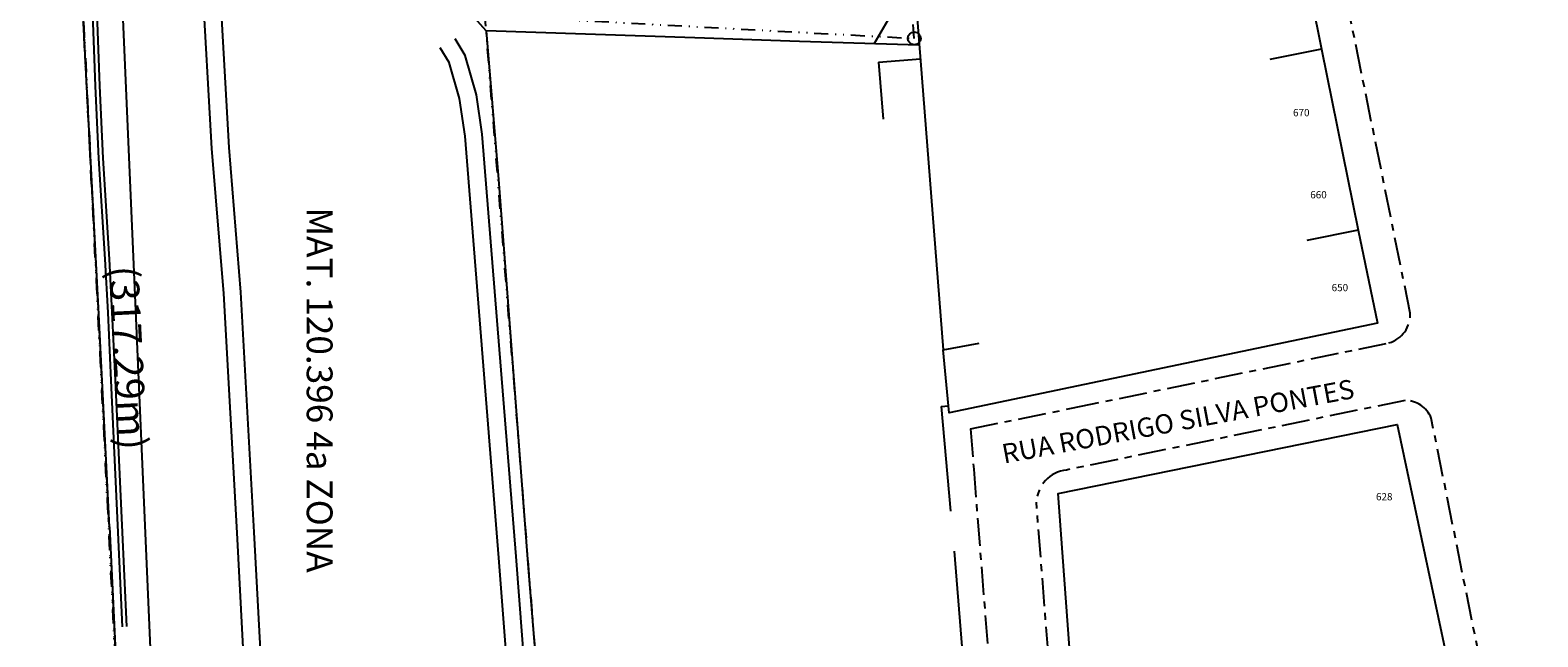
# Model space of a CAD drawing. Extents: x 186015 to 186985, y 1679679 to 1681529.
# Drawn here: x 186534 to 186709, y 1680297 to 1680367 of the extents above; entities that cross this region are included whole.
import ezdxf
from ezdxf.enums import TextEntityAlignment as Align

# ---------------------------------------------------------------- set-up
doc = ezdxf.new("R2010")
doc.units = 0
doc.header["$LTSCALE"] = 0.325
doc.header["$MEASUREMENT"] = 0
for name, pattern in [('BORDA', [17.5, 5, -2.5, 5, -2.5, 0, -2.5]), ('DIVISA', [12.5, 5, -2.5, 0, -2.5, 0, -2.5]), ('MEIO-FIO', [17.5, 10, -2.5, 2.5, -2.5])]:
    doc.linetypes.add(name, pattern=pattern)
for name, color, linetype in [('-BIG-PDDUA', 194, 'CONTINUOUS'), ('ALVENARIA', 30, 'CONTINUOUS'), ('BIG-PDDUA', 194, 'CONTINUOUS'), ('C-ESC', 1, 'CONTINUOUS'), ('DIV-TELA', 3, 'CONTINUOUS'), ('Div_arame', 5, 'CONTINUOUS'), ('ESTRADA', 21, 'BORDA'), ('LOTES', 5, 'CONTINUOUS'), ('MAT', 6, 'DIVISA'), ('MEIO-FIO', 9, 'MEIO-FIO'), ('PDDUA', 194, 'CONTINUOUS'), ('TEX-MAT', 7, 'CONTINUOUS'), ('TEX-NUM', 7, 'CONTINUOUS'), ('TEXTO', 12, 'CONTINUOUS'), ('Vala', 4, 'CONTINUOUS')]:
    doc.layers.add(name, color=color, linetype=linetype)
doc.styles.add('STANDART', font='ROMANT.SHX')

msp = doc.modelspace()

# ---------------------------------------------------------------- linework, layer by layer
at = {"layer": '-BIG-PDDUA', "linetype": 'Continuous'}
msp.add_line((186553.513, 1680170.309), (186539.497, 1680491.29), dxfattribs=at)
at = {"layer": 'ALVENARIA', "linetype": 'Continuous'}
msp.add_line((186640.235, 1680330.01), (186644.432, 1680330.788), dxfattribs=at)
for points in [[(186636.609, 1680375.745), (186636.807, 1680373.539), (186640.235, 1680330.01)], [(186632.723, 1680363.468), (186637.598, 1680363.833)], [(186632.723, 1680363.468), (186633.244, 1680356.854)]]:
    msp.add_lwpolyline(points, dxfattribs=at)
at = {"layer": 'BIG-PDDUA', "linetype": 'Continuous'}
msp.add_line((186553.513, 1680170.309), (186539.497, 1680491.29), dxfattribs=at)
at = {"layer": 'C-ESC', "linetype": 'Continuous'}
msp.add_circle((186636.869, 1680366.229), 0.75, dxfattribs=at)
at = {"layer": 'DIV-TELA', "linetype": 'Continuous'}
for points in [[(186543.254, 1680309.426), (186541.977, 1680334.916), (186539.841, 1680375.414), (186537.543, 1680423.004)], [(186632.218, 1680365.602), (186636.807, 1680373.539)], [(186637.444, 1680365.448), (186623.532, 1680365.859), (186611.355, 1680366.288), (186587.084, 1680367.102)], [(186587.084, 1680367.102), (186588.532, 1680349.824), (186591.98, 1680304.648), (186595.035, 1680266.979), (186596.332, 1680250.794)], [(186640.001, 1680323.414), (186640.847, 1680323.493)], [(186640.001, 1680323.414), (186641.078, 1680311.245)], [(186543.254, 1680309.426), (186546.292, 1680246.118), (186547.88, 1680215.842), (186549.385, 1680185.661), (186550.085, 1680170.401)], [(186641.507, 1680306.608), (186642.534, 1680294.091)]]:
    msp.add_lwpolyline(points, dxfattribs=at)
at = {"layer": 'Div_arame', "linetype": 'Continuous'}
msp.add_lwpolyline([(186587.084, 1680367.102), (186580.769, 1680374.205), (186557.218, 1680401.067)], dxfattribs=at)
at = {"layer": 'ESTRADA', "linetype": 'Continuous'}
for points in [[(186625.897, 1680515.115), (186623.38, 1680514.539), (186617.931, 1680512.831), (186611.939, 1680509.72), (186605.739, 1680504.654), (186601.199, 1680500.682), (186589.427, 1680486.063), (186579.992, 1680472.2), (186569.887, 1680457.05), (186565.333, 1680448.437), (186561.022, 1680438.076), (186558.01, 1680428.556), (186556.133, 1680421.394), (186555.251, 1680418.016), (186553.537, 1680403.772), (186553.076, 1680395.277), (186554.018, 1680373.299), (186555.15, 1680353.42), (186556.518, 1680336.576), (186558.07, 1680308.716), (186559.374, 1680284.265)], [(186626.343, 1680513.165), (186623.903, 1680512.607), (186618.697, 1680510.975), (186613.045, 1680508.04), (186607.03, 1680503.126), (186602.647, 1680499.292), (186591.035, 1680484.871), (186581.65, 1680471.082), (186571.607, 1680456.026), (186567.145, 1680447.583), (186562.902, 1680437.388), (186559.932, 1680428), (186558.067, 1680420.888), (186557.221, 1680417.642), (186555.531, 1680403.598), (186555.078, 1680395.265), (186556.016, 1680373.399), (186557.146, 1680353.558), (186558.514, 1680336.712), (186560.068, 1680308.824), (186561.372, 1680284.339)], [(186598.312, 1680167.985), (186592.495, 1680254.502), (186588.563, 1680305.83), (186584.622, 1680354.848), (186583.989, 1680359.225), (186582.771, 1680363.418), (186581.743, 1680365.133)], [(186600.323, 1680167.894), (186594.489, 1680254.646), (186590.557, 1680305.986), (186586.61, 1680355.072), (186585.949, 1680359.649), (186584.62, 1680364.225), (186583.459, 1680366.161)]]:
    msp.add_lwpolyline(points, dxfattribs=at)
at = {"layer": 'LOTES', "linetype": 'Continuous'}
for p, q in [((186684.218, 1680364.98), (186678.239, 1680363.787)), ((186688.492, 1680343.94), (186682.512, 1680342.746))]:
    msp.add_line(p, q, dxfattribs=at)
for points in [[(186654.754, 1680511.727), (186656.745, 1680501.816), (186658.702, 1680492.083), (186660.656, 1680482.253), (186662.627, 1680472.488), (186666.518, 1680452.834), (186672.501, 1680423.365), (186684.218, 1680364.98), (186688.492, 1680343.94), (186690.757, 1680333.112), (186640.923, 1680322.69), (186640.235, 1680330.01)], [(186655.469, 1680287.996), (186653.59, 1680313.324), (186693.019, 1680321.343), (186703.46, 1680272.349), (186706.554, 1680261.77), (186709.399, 1680252.207)]]:
    msp.add_lwpolyline(points, dxfattribs=at)
at = {"layer": 'MAT', "linetype": 'DIVISA'}
for q in [(186510.364, 1680969.709), (186511.57, 1680945.436)]:
    msp.add_line((186550.082, 1680170.475), q, dxfattribs=at)
msp.add_lwpolyline([(186550.082, 1680170.475), (186602.86, 1680167.925), (186586.941, 1680368.913), (186636.869, 1680366.229), (186626.157, 1680505.932), (186534.334, 1680487.374)], close=True, dxfattribs=at)
for points in [[(186617.092, 1680504.1), (186534.334, 1680487.374), (186550.082, 1680170.475), (186602.86, 1680167.925), (186601.9, 1680180.044)], [(186543.254, 1680309.426), (186541.977, 1680334.916), (186539.841, 1680375.414), (186537.543, 1680423.004)], [(186543.254, 1680309.426), (186546.292, 1680246.118), (186547.88, 1680215.842), (186549.385, 1680185.661), (186550.085, 1680170.401)]]:
    msp.add_lwpolyline(points, dxfattribs=at)
at = {"layer": 'MEIO-FIO', "linetype": 'MEIO-FIO'}
for points in [[(186694.56, 1680334.283), (186688.861, 1680362.325), (186666.459, 1680473.118), (186665.358, 1680478.829), (186658.696, 1680511.876), (186658.152, 1680513.891)], [(186643.421, 1680320.826), (186655.17, 1680323.224), (186692.077, 1680330.826)], [(186693.955, 1680324.135), (186654.569, 1680316.039)], [(186704.232, 1680286.409), (186702.854, 1680292.986), (186696.999, 1680322.078)], [(186643.421, 1680320.826), (186643.784, 1680316.121), (186645.627, 1680292.77)], [(186652.918, 1680288.886), (186651.07, 1680312.308)]]:
    msp.add_lwpolyline(points, dxfattribs=at)
for centre, radius, start, end in [((186691.144, 1680334.116), 3.421, 285.8389, 2.78621), ((186693.927, 1680320.813), 3.322, 22.36957, 89.51523), ((186655.032, 1680312.099), 3.968, 96.70088, 176.97541)]:
    msp.add_arc(centre, radius, start, end, dxfattribs=at)
at = {"layer": 'PDDUA', "linetype": 'Continuous'}
msp.add_line((186553.513, 1680170.309), (186539.497, 1680491.29), dxfattribs=at)
at = {"layer": 'Vala', "linetype": 'Continuous'}
for points in [[(186544.779, 1680297.816), (186544.239, 1680309.606), (186543.478, 1680326.459), (186543.099, 1680334.358), (186542.782, 1680340.539), (186542.015, 1680352.273), (186541.645, 1680360.68), (186541.095, 1680375.498), (186540.032, 1680401.513), (186538.932, 1680416.955), (186538.781, 1680422.925), (186539.252, 1680424.874), (186539.802, 1680426.01), (186541.976, 1680428.548)], [(186545.279, 1680297.839), (186544.739, 1680309.628), (186543.978, 1680326.483), (186543.599, 1680334.382), (186543.282, 1680340.569), (186542.515, 1680352.301), (186542.145, 1680360.7), (186541.595, 1680375.518), (186540.532, 1680401.541), (186539.432, 1680416.979), (186539.283, 1680422.871), (186539.725, 1680424.704), (186540.224, 1680425.734), (186542.356, 1680428.223)]]:
    msp.add_lwpolyline(points, dxfattribs=at)

# ---------------------------------------------------------------- texts
at = {"layer": 'C-ESC', "linetype": 'Continuous', "style": 'STANDART'}
msp.add_text('(317.29m)', height=3.375, rotation=272.84496, dxfattribs=at).set_placement((186545.017, 1680329.064), align=Align.MIDDLE)
at = {"layer": 'TEX-MAT', "linetype": 'Continuous', "style": 'STANDART'}
msp.add_text('MAT. 120.396 4a ZONA', height=3.0015, rotation=269.99991, dxfattribs=at).set_placement((186567.323, 1680325.334), align=Align.MIDDLE)
at = {"layer": 'TEX-NUM', "linetype": 'Continuous', "style": 'STANDART'}
for s, p in [('670', (186680.927, 1680357.176)), ('660', (186682.928, 1680347.625)), ('650', (186685.417, 1680336.829)), ('628', (186690.577, 1680312.512))]:
    msp.add_text(s, height=0.8438, dxfattribs=at).set_placement(p)
at = {"layer": 'TEXTO', "linetype": 'Continuous', "style": 'STANDART'}
msp.add_text('RUA RODRIGO SILVA PONTES', height=2.24944, rotation=10.58842, dxfattribs=at).set_placement((186647.304, 1680316.78))

doc.saveas('drawing.dxf')
